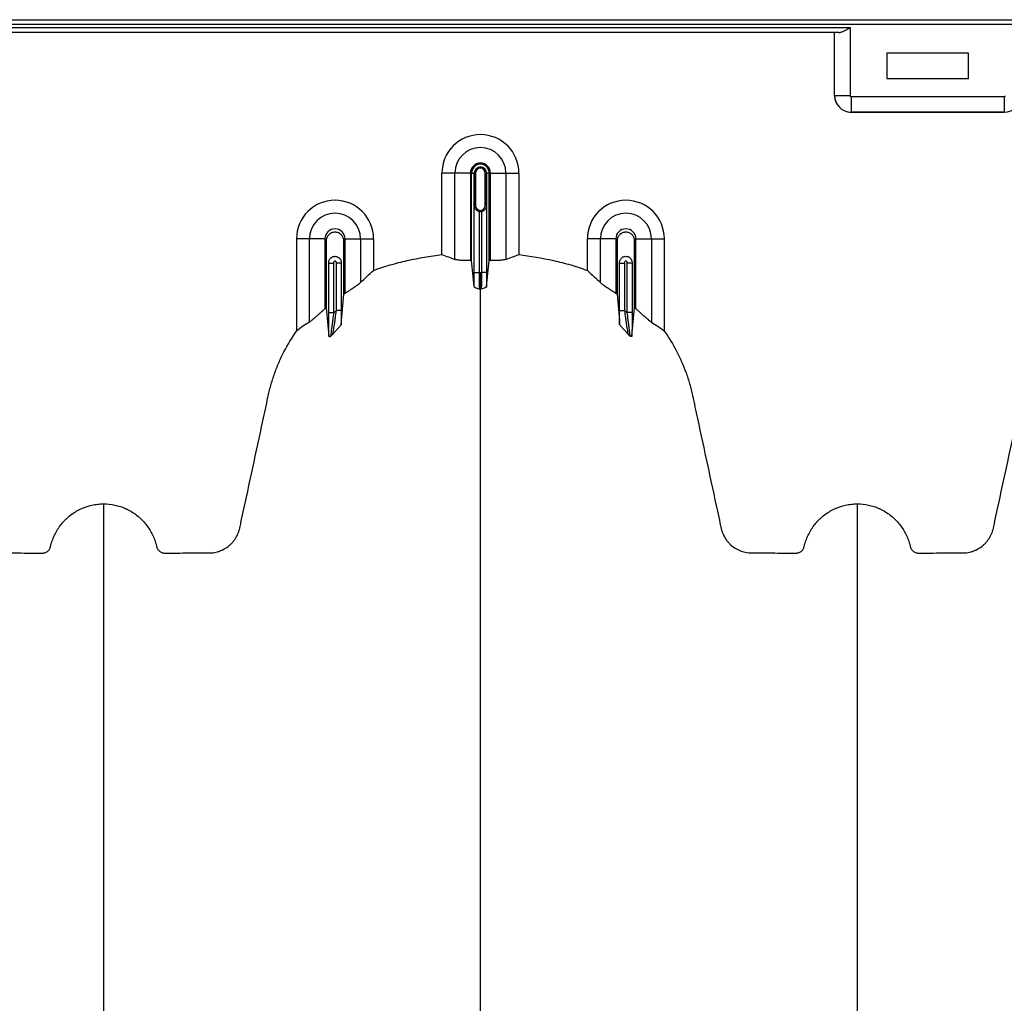
# Model space of a CAD drawing. Units: inches. Extents: x 525 to 1121, y -347 to 276.
# Drawn here: x 815 to 830, y -254 to -238 of the extents above; entities that cross this region are included whole.
import ezdxf

# ---------------------------------------------------------------- set-up
doc = ezdxf.new("R2010")
doc.units = ezdxf.units.IN
doc.header["$MEASUREMENT"] = 0

msp = doc.modelspace()

# ---------------------------------------------------------------- linework, layer by layer
at = {"color": 7, "linetype": 'Continuous', "lineweight": 25}
for p, q in [((793.124, -238.489), (841.331, -238.489)), ((841.331, -238.564), (794.786, -238.564)), ((804.291, -238.612), (827.391, -238.612)), ((827.217, -238.687), (804.465, -238.687)), ((827.151, -239.664), (827.151, -238.687)), ((827.151, -239.664), (827.151, -238.687)), ((827.391, -238.612), (827.391, -239.664)), ((829.221, -239.009), (827.961, -239.009)), ((827.961, -239.009), (827.961, -239.399)), ((829.221, -239.399), (829.221, -239.009)), ((827.961, -239.399), (829.221, -239.399)), ((827.391, -239.664), (827.151, -239.664)), ((827.151, -239.664), (827.151, -239.664)), ((827.406, -239.679), (829.776, -239.679)), ((827.406, -239.679), (827.406, -239.919)), ((829.776, -239.679), (829.776, -239.919)), ((829.776, -239.919), (827.406, -239.919)), ((827.406, -239.919), (827.406, -239.919)), ((827.406, -239.919), (829.776, -239.919)), ((829.776, -239.919), (829.776, -239.919)), ((821.516, -240.862), (821.075, -240.862)), ((821.075, -242.122), (821.075, -240.862)), ((821.276, -242.196), (821.276, -240.862)), ((821.516, -240.862), (821.516, -242.212)), ((821.534, -242.212), (821.534, -240.862)), ((821.534, -240.862), (821.595, -240.862)), ((821.576, -240.862), (821.576, -241.362)), ((821.576, -241.362), (821.576, -240.862)), ((821.595, -240.862), (821.595, -241.362)), ((821.746, -241.362), (821.746, -240.862)), ((821.807, -240.862), (821.746, -240.862)), ((821.766, -241.362), (821.766, -240.862)), ((821.766, -240.862), (821.766, -241.362)), ((821.807, -242.212), (821.807, -240.862)), ((821.826, -242.212), (821.826, -240.862)), ((821.826, -240.862), (822.266, -240.862)), ((822.065, -240.862), (822.065, -242.196)), ((822.266, -240.862), (822.266, -242.122)), ((821.574, -242.401), (821.574, -241.372)), ((821.595, -241.362), (821.576, -241.362)), ((821.746, -241.362), (821.766, -241.362)), ((821.767, -241.372), (821.767, -242.401)), ((821.649, -241.454), (821.649, -242.401)), ((821.692, -242.401), (821.692, -241.454)), ((819.266, -241.878), (818.825, -241.878)), ((818.825, -241.878), (818.825, -243.306)), ((819.026, -243.166), (819.026, -241.878)), ((819.266, -241.878), (819.266, -242.959)), ((819.576, -242.722), (819.576, -241.878)), ((819.576, -241.878), (820.016, -241.878)), ((819.815, -241.878), (819.815, -242.554)), ((820.016, -241.878), (820.016, -242.368)), ((823.766, -241.878), (823.325, -241.878)), ((823.325, -242.368), (823.325, -241.878)), ((823.526, -242.554), (823.526, -241.878)), ((823.766, -241.878), (823.766, -242.722)), ((824.076, -242.959), (824.076, -241.878)), ((824.076, -241.878), (824.516, -241.878)), ((824.315, -241.878), (824.315, -243.166)), ((824.516, -241.878), (824.516, -243.306)), ((819.324, -243.019), (819.324, -242.243)), ((819.324, -242.253), (819.399, -242.253)), ((819.399, -242.253), (819.399, -243.019)), ((819.442, -242.988), (819.442, -242.253)), ((819.517, -242.253), (819.442, -242.253)), ((819.517, -242.243), (819.517, -242.988)), ((823.824, -242.988), (823.824, -242.243)), ((823.824, -242.253), (823.899, -242.253)), ((823.899, -242.253), (823.899, -242.988)), ((823.942, -243.019), (823.942, -242.253)), ((824.017, -242.253), (823.942, -242.253)), ((824.017, -242.243), (824.017, -243.019)), ((821.574, -242.401), (821.649, -242.401)), ((821.767, -242.401), (821.692, -242.401)), ((819.324, -243.019), (819.399, -243.019)), ((819.517, -242.988), (819.442, -242.988)), ((823.824, -242.988), (823.899, -242.988)), ((824.017, -243.019), (823.942, -243.019))]:
    msp.add_line(p, q, dxfattribs=at)
for centre, radius, start, end in [((827.406, -239.664), 0.255, 180.0762, 269.9238), ((827.406, -239.664), 0.255, 179.9881, 270.0119), ((827.406, -239.664), 0.015, 179.9881, 270.0119), ((829.776, -239.664), 0.015, 269.9881, 0.0119), ((829.775, -239.664), 0.255, 270.0762, 359.9238), ((821.671, -240.862), 0.596, 0, 180), ((821.671, -240.862), 0.395, 0, 180), ((821.671, -240.862), 0.155, 0, 180), ((821.671, -240.862), 0.137, 0, 180), ((821.671, -240.862), 0.0949, 0, 180), ((821.671, -240.862), 0.095, 0, 180), ((821.671, -240.862), 0.0753, 0, 180), ((819.421, -241.878), 0.596, 0, 180), ((823.921, -241.878), 0.596, 0, 180), ((821.671, -241.362), 0.0753, 180, 0), ((819.421, -241.878), 0.395, 0, 180), ((821.671, -241.362), 0.095, 257.045, 282.955), ((823.921, -241.878), 0.395, 0, 180), ((819.421, -241.878), 0.155, 0, 180), ((823.921, -241.878), 0.155, 0, 180)]:
    msp.add_arc(centre, radius, start, end, dxfattribs=at)
for points, knots in [([(827.217, -238.687), (827.223, -238.687), (827.229, -238.686), (827.242, -238.684), (827.249, -238.682), (827.27, -238.674), (827.285, -238.668), (827.307, -238.657), (827.315, -238.654), (827.33, -238.646), (827.337, -238.642), (827.353, -238.633), (827.36, -238.629), (827.376, -238.621), (827.383, -238.616), (827.391, -238.612)], [0, 0, 0, 0, 0.125, 0.125, 0.25, 0.25, 0.5, 0.5, 0.625, 0.625, 0.75, 0.75, 0.875, 0.875, 1, 1, 1, 1]), ([(821.574, -241.372), (821.575, -241.371), (821.575, -241.37), (821.575, -241.368), (821.575, -241.367), (821.575, -241.366), (821.576, -241.366), (821.576, -241.365), (821.576, -241.364), (821.576, -241.364), (821.576, -241.363), (821.576, -241.363), (821.576, -241.363), (821.576, -241.362), (821.576, -241.362), (821.576, -241.362)], [0, 0, 0, 0, 0.5, 0.5, 0.75, 0.75, 0.875, 0.875, 0.9375, 0.9375, 0.96875, 0.96875, 0.984375, 0.984375, 1, 1, 1, 1]), ([(821.58, -241.398), (821.579, -241.394), (821.577, -241.39), (821.575, -241.381), (821.575, -241.377), (821.574, -241.372)], [0, 0, 0, 0, 0.5, 0.5, 1, 1, 1, 1]), ([(821.576, -241.362), (821.576, -241.364), (821.576, -241.367), (821.576, -241.372), (821.576, -241.374), (821.577, -241.379), (821.577, -241.383), (821.579, -241.391), (821.58, -241.395), (821.58, -241.398)], [0, 0, 0, 0, 0.125, 0.125, 0.25, 0.25, 0.5, 0.5, 1, 1, 1, 1]), ([(821.58, -241.398), (821.583, -241.404), (821.586, -241.41), (821.595, -241.421), (821.6, -241.426), (821.611, -241.437), (821.618, -241.441), (821.633, -241.449), (821.641, -241.452), (821.649, -241.454)], [0, 0, 0, 0, 0.25, 0.25, 0.5, 0.5, 0.75, 0.75, 1, 1, 1, 1]), ([(821.692, -241.454), (821.701, -241.452), (821.709, -241.449), (821.724, -241.441), (821.73, -241.437), (821.742, -241.426), (821.747, -241.421), (821.755, -241.41), (821.758, -241.404), (821.761, -241.398)], [0, 0, 0, 0, 0.25, 0.25, 0.5, 0.5, 0.75, 0.75, 1, 1, 1, 1]), ([(821.761, -241.398), (821.762, -241.395), (821.763, -241.391), (821.764, -241.383), (821.765, -241.379), (821.765, -241.374), (821.765, -241.372), (821.766, -241.367), (821.766, -241.364), (821.766, -241.362)], [0, 0, 0, 0, 0.5, 0.5, 0.75, 0.75, 0.875, 0.875, 1, 1, 1, 1]), ([(821.761, -241.398), (821.763, -241.394), (821.764, -241.39), (821.766, -241.381), (821.767, -241.377), (821.767, -241.372)], [0, 0, 0, 0, 0.5, 0.5, 1, 1, 1, 1]), ([(821.766, -241.362), (821.766, -241.362), (821.766, -241.362), (821.766, -241.363), (821.766, -241.363), (821.766, -241.363), (821.766, -241.364), (821.766, -241.364), (821.766, -241.365), (821.766, -241.366), (821.766, -241.366), (821.766, -241.367), (821.766, -241.368), (821.767, -241.37), (821.767, -241.371), (821.767, -241.372)], [0, 0, 0, 0, 0.015625, 0.015625, 0.03125, 0.03125, 0.0625, 0.0625, 0.125, 0.125, 0.25, 0.25, 0.5, 0.5, 1, 1, 1, 1]), ([(819.557, -242.734), (819.557, -242.696), (819.557, -242.425), (819.557, -242.151), (819.557, -241.897), (819.552, -241.864), (819.525, -241.818), (819.479, -241.784), (819.421, -241.771), (819.363, -241.784), (819.317, -241.818), (819.289, -241.864), (819.284, -241.897), (819.284, -242.151), (819.284, -242.495), (819.284, -242.835), (819.284, -242.943)], [0.7804213, 0.7804213, 0.7804213, 0.7804213, 0.7985438, 0.9090371, 0.9090371, 0.9162905, 0.9235438, 0.9307972, 0.9380505, 0.9453039, 0.9525573, 0.9598106, 0.967064, 0.967064, 1.0775573, 1.1286158, 1.1286158, 1.1286158, 1.1286158]), ([(824.057, -242.943), (824.057, -242.835), (824.057, -242.495), (824.057, -242.151), (824.057, -241.897), (824.052, -241.864), (824.025, -241.818), (823.979, -241.784), (823.921, -241.771), (823.863, -241.784), (823.817, -241.818), (823.789, -241.864), (823.784, -241.897), (823.784, -242.151), (823.784, -242.425), (823.784, -242.696), (823.784, -242.734)], [0.8713842, 0.8713842, 0.8713842, 0.8713842, 0.9224427, 1.032936, 1.032936, 1.0401894, 1.0474427, 1.0546961, 1.0619495, 1.0692028, 1.0764562, 1.0837095, 1.0909629, 1.0909629, 1.2014562, 1.2195787, 1.2195787, 1.2195787, 1.2195787]), ([(819.324, -242.243), (819.324, -242.236), (819.325, -242.23), (819.328, -242.218), (819.33, -242.212), (819.334, -242.2), (819.337, -242.195), (819.344, -242.185), (819.348, -242.18), (819.362, -242.167), (819.373, -242.16), (819.39, -242.153), (819.396, -242.151), (819.408, -242.149), (819.414, -242.148), (819.427, -242.148), (819.433, -242.149), (819.446, -242.151), (819.452, -242.153), (819.469, -242.16), (819.48, -242.167), (819.493, -242.18), (819.497, -242.185), (819.504, -242.195), (819.507, -242.2), (819.512, -242.212), (819.514, -242.218), (819.516, -242.23), (819.517, -242.236), (819.517, -242.243)], [0, 0, 0, 0, 0.0625, 0.0625, 0.125, 0.125, 0.1875, 0.1875, 0.25, 0.25, 0.375, 0.375, 0.4375, 0.4375, 0.5, 0.5, 0.5625, 0.5625, 0.625, 0.625, 0.75, 0.75, 0.8125, 0.8125, 0.875, 0.875, 0.9375, 0.9375, 1, 1, 1, 1]), ([(820.016, -242.368), (820.059, -242.351), (820.101, -242.336), (820.187, -242.307), (820.231, -242.294), (820.361, -242.257), (820.449, -242.234), (820.626, -242.194), (820.715, -242.177), (820.894, -242.146), (820.985, -242.133), (821.075, -242.122)], [0, 0, 0, 0, 0.125, 0.125, 0.25, 0.25, 0.5, 0.5, 0.75, 0.75, 1, 1, 1, 1]), ([(821.516, -242.212), (821.49, -242.213), (821.464, -242.213), (821.427, -242.213), (821.414, -242.213), (821.391, -242.212), (821.38, -242.211), (821.359, -242.21), (821.349, -242.209), (821.33, -242.207), (821.321, -242.206), (821.306, -242.204), (821.298, -242.203), (821.286, -242.2), (821.281, -242.198), (821.276, -242.196)], [0, 0, 0, 0, 0.25, 0.25, 0.375, 0.375, 0.5, 0.5, 0.625, 0.625, 0.75, 0.75, 0.875, 0.875, 1, 1, 1, 1]), ([(822.065, -242.196), (822.056, -242.2), (822.044, -242.203), (822.02, -242.206), (822.012, -242.207), (821.993, -242.209), (821.983, -242.21), (821.962, -242.211), (821.951, -242.212), (821.927, -242.213), (821.915, -242.213), (821.891, -242.213), (821.878, -242.213), (821.852, -242.213), (821.839, -242.213), (821.826, -242.212)], [0, 0, 0, 0, 0.25, 0.25, 0.375, 0.375, 0.5, 0.5, 0.625, 0.625, 0.75, 0.75, 0.875, 0.875, 1, 1, 1, 1]), ([(822.266, -242.122), (822.446, -242.143), (822.625, -242.174), (822.891, -242.234), (822.979, -242.256), (823.089, -242.287), (823.111, -242.294), (823.155, -242.307), (823.176, -242.314), (823.241, -242.336), (823.283, -242.351), (823.325, -242.368)], [0, 0, 0, 0, 0.5, 0.5, 0.75, 0.75, 0.8125, 0.8125, 0.875, 0.875, 1, 1, 1, 1]), ([(823.824, -242.243), (823.824, -242.236), (823.825, -242.23), (823.828, -242.218), (823.83, -242.212), (823.834, -242.2), (823.837, -242.195), (823.844, -242.185), (823.848, -242.18), (823.857, -242.171), (823.862, -242.167), (823.873, -242.16), (823.878, -242.157), (823.89, -242.153), (823.896, -242.151), (823.908, -242.149), (823.914, -242.148), (823.927, -242.148), (823.933, -242.149), (823.946, -242.151), (823.952, -242.153), (823.963, -242.157), (823.969, -242.16), (823.979, -242.167), (823.984, -242.171), (823.997, -242.184), (824.005, -242.195), (824.014, -242.217), (824.017, -242.23), (824.017, -242.243)], [0, 0, 0, 0, 0.0625, 0.0625, 0.125, 0.125, 0.1875, 0.1875, 0.25, 0.25, 0.3125, 0.3125, 0.375, 0.375, 0.4375, 0.4375, 0.5, 0.5, 0.5625, 0.5625, 0.625, 0.625, 0.6875, 0.6875, 0.75, 0.75, 0.875, 0.875, 1, 1, 1, 1]), ([(819.442, -242.253), (819.442, -242.249), (819.442, -242.246), (819.442, -242.239), (819.441, -242.235), (819.437, -242.229), (819.434, -242.226), (819.428, -242.223), (819.424, -242.222), (819.417, -242.222), (819.414, -242.223), (819.407, -242.226), (819.404, -242.229), (819.401, -242.235), (819.4, -242.239), (819.399, -242.246), (819.399, -242.249), (819.399, -242.253)], [0, 0, 0, 0, 0.125, 0.125, 0.25, 0.25, 0.375, 0.375, 0.5, 0.5, 0.625, 0.625, 0.75, 0.75, 0.875, 0.875, 1, 1, 1, 1]), ([(823.942, -242.253), (823.942, -242.249), (823.942, -242.246), (823.942, -242.239), (823.941, -242.235), (823.937, -242.229), (823.934, -242.226), (823.928, -242.223), (823.924, -242.222), (823.914, -242.222), (823.906, -242.226), (823.901, -242.235), (823.9, -242.239), (823.899, -242.246), (823.899, -242.249), (823.899, -242.253)], [0, 0, 0, 0, 0.125, 0.125, 0.25, 0.25, 0.375, 0.375, 0.5, 0.5, 0.75, 0.75, 0.875, 0.875, 1, 1, 1, 1]), ([(821.576, -242.619), (821.576, -242.604), (821.575, -242.588), (821.575, -242.554), (821.575, -242.536), (821.575, -242.508), (821.575, -242.499), (821.575, -242.48), (821.575, -242.47), (821.575, -242.441), (821.574, -242.421), (821.574, -242.401)], [0, 0, 0, 0, 0.25, 0.25, 0.5, 0.5, 0.625, 0.625, 0.75, 0.75, 1, 1, 1, 1]), ([(821.649, -242.401), (821.649, -242.416), (821.649, -242.431), (821.65, -242.46), (821.65, -242.475), (821.65, -242.503), (821.65, -242.517), (821.65, -242.542), (821.65, -242.554), (821.651, -242.577), (821.651, -242.588), (821.651, -242.602), (821.652, -242.607), (821.652, -242.615), (821.652, -242.619), (821.652, -242.63), (821.653, -242.636), (821.653, -242.646), (821.654, -242.65), (821.654, -242.653)], [0, 0, 0, 0, 0.125, 0.125, 0.25, 0.25, 0.375, 0.375, 0.5, 0.5, 0.625, 0.625, 0.6875, 0.6875, 0.75, 0.75, 0.875, 0.875, 1, 1, 1, 1]), ([(821.671, -242.401), (821.671, -242.431), (821.671, -242.461), (821.671, -242.517), (821.671, -242.543), (821.671, -242.589), (821.671, -242.608), (821.671, -242.638), (821.671, -242.648), (821.671, -242.653)], [0, 0, 0, 0, 0.25, 0.25, 0.5, 0.5, 0.75, 0.75, 1, 1, 1, 1]), ([(821.687, -242.653), (821.688, -242.65), (821.688, -242.646), (821.689, -242.636), (821.689, -242.63), (821.69, -242.619), (821.69, -242.615), (821.69, -242.607), (821.69, -242.602), (821.69, -242.588), (821.691, -242.577), (821.691, -242.554), (821.691, -242.542), (821.692, -242.517), (821.692, -242.503), (821.692, -242.475), (821.692, -242.46), (821.692, -242.431), (821.692, -242.416), (821.692, -242.401)], [0, 0, 0, 0, 0.125, 0.125, 0.25, 0.25, 0.3125, 0.3125, 0.375, 0.375, 0.5, 0.5, 0.625, 0.625, 0.75, 0.75, 0.875, 0.875, 1, 1, 1, 1]), ([(821.767, -242.401), (821.767, -242.421), (821.767, -242.441), (821.767, -242.47), (821.767, -242.48), (821.767, -242.499), (821.767, -242.508), (821.767, -242.536), (821.766, -242.554), (821.766, -242.588), (821.766, -242.604), (821.766, -242.619)], [0, 0, 0, 0, 0.25, 0.25, 0.375, 0.375, 0.5, 0.5, 0.75, 0.75, 1, 1, 1, 1]), ([(819.815, -242.554), (819.806, -242.564), (819.792, -242.575), (819.767, -242.594), (819.758, -242.6), (819.739, -242.614), (819.729, -242.621), (819.707, -242.636), (819.696, -242.643), (819.673, -242.659), (819.661, -242.666), (819.638, -242.682), (819.625, -242.69), (819.601, -242.706), (819.588, -242.714), (819.576, -242.722)], [0, 0, 0, 0, 0.25, 0.25, 0.375, 0.375, 0.5, 0.5, 0.625, 0.625, 0.75, 0.75, 0.875, 0.875, 1, 1, 1, 1]), ([(821.576, -242.619), (821.576, -242.622), (821.579, -242.625), (821.586, -242.629), (821.589, -242.631), (821.595, -242.634), (821.599, -242.635), (821.617, -242.642), (821.636, -242.647), (821.654, -242.653)], [0, 0, 0, 0, 0.25, 0.25, 0.375, 0.375, 0.5, 0.5, 1, 1, 1, 1]), ([(821.671, -288.757), (821.671, -288.7), (821.671, -288.586), (821.671, -288.243), (821.671, -287.729), (821.671, -286.188), (821.671, -283.802), (821.671, -280.769), (821.671, -277.947), (821.671, -275.334), (821.671, -272.772), (821.671, -270.687), (821.671, -269.053), (821.671, -268.051), (821.671, -267.265), (821.671, -266.678), (821.671, -266.087), (821.671, -265.303), (821.671, -264.348), (821.671, -262.863), (821.671, -261.077), (821.671, -259.386), (821.671, -258.095), (821.671, -256.845), (821.671, -255.362), (821.671, -253.577), (821.671, -251.834), (821.671, -250.627), (821.671, -249.924), (821.671, -249.678), (821.671, -249.483), (821.671, -249.341), (821.671, -249.206), (821.671, -248.85), (821.671, -248.303), (821.671, -247.63), (821.671, -247.046), (821.671, -246.66), (821.671, -246.418), (821.671, -246.305), (821.671, -246.22), (821.671, -246.178), (821.671, -246.153), (821.671, -246.143), (821.671, -246.119), (821.671, -246.085), (821.671, -246.007), (821.671, -245.899), (821.671, -245.782), (821.671, -245.686), (821.671, -245.599), (821.671, -245.506), (821.671, -245.404), (821.671, -245.301), (821.671, -245.196), (821.671, -245.089), (821.671, -244.943), (821.671, -244.757), (821.671, -244.572), (821.671, -244.427), (821.671, -244.321), (821.671, -244.218), (821.671, -244.118), (821.671, -244.019), (821.671, -243.919), (821.671, -243.817), (821.671, -243.712), (821.671, -243.605), (821.671, -243.496), (821.671, -243.387), (821.671, -243.279), (821.671, -243.171), (821.671, -243.064), (821.671, -242.961), (821.671, -242.826), (821.671, -242.725), (821.671, -242.656), (821.671, -242.653)], [0.046021, 0.046021, 0.046021, 0.046021, 0.0479697, 0.0499228, 0.0577353, 0.0655478, 0.1026572, 0.1397666, 0.1710166, 0.2022666, 0.2335166, 0.2647666, 0.2803916, 0.2960166, 0.3036308, 0.3112451, 0.3192558, 0.3272666, 0.3428916, 0.3585166, 0.3897666, 0.4210166, 0.4366416, 0.4522666, 0.4835166, 0.5147666, 0.5538291, 0.5928916, 0.6007041, 0.6085166, 0.6126387, 0.6167609, 0.6204512, 0.6241416, 0.6475791, 0.6710166, 0.6944541, 0.7178916, 0.7257041, 0.7335166, 0.7374228, 0.7413291, 0.7414285, 0.7423056, 0.7432822, 0.7462119, 0.7491416, 0.7589072, 0.7686728, 0.7745322, 0.7803916, 0.7882041, 0.7960166, 0.8038291, 0.8116416, 0.8194541, 0.8272666, 0.8428916, 0.8585166, 0.8663291, 0.8741416, 0.8819541, 0.8897666, 0.8975791, 0.9053916, 0.9132041, 0.9210166, 0.9288291, 0.9366416, 0.9444541, 0.9522666, 0.9600791, 0.9678916, 0.9757041, 0.9835166, 0.9991416, 0.9999956, 0.9999956, 0.9999956, 0.9999956]), ([(821.766, -242.619), (821.765, -242.622), (821.762, -242.625), (821.755, -242.629), (821.752, -242.631), (821.746, -242.634), (821.743, -242.635), (821.724, -242.642), (821.706, -242.647), (821.687, -242.653)], [0, 0, 0, 0, 0.25, 0.25, 0.375, 0.375, 0.5, 0.5, 1, 1, 1, 1]), ([(823.766, -242.722), (823.741, -242.706), (823.716, -242.69), (823.68, -242.667), (823.669, -242.659), (823.646, -242.643), (823.634, -242.636), (823.613, -242.621), (823.603, -242.614), (823.584, -242.601), (823.575, -242.594), (823.549, -242.575), (823.536, -242.564), (823.526, -242.554)], [0, 0, 0, 0, 0.25, 0.25, 0.375, 0.375, 0.5, 0.5, 0.625, 0.625, 0.75, 0.75, 1, 1, 1, 1]), ([(819.266, -242.959), (819.242, -242.98), (819.219, -243), (819.184, -243.031), (819.173, -243.041), (819.151, -243.062), (819.14, -243.071), (819.119, -243.09), (819.108, -243.099), (819.089, -243.117), (819.079, -243.125), (819.066, -243.136), (819.061, -243.14), (819.053, -243.147), (819.049, -243.15), (819.038, -243.158), (819.031, -243.163), (819.026, -243.166)], [0, 0, 0, 0, 0.25, 0.25, 0.375, 0.375, 0.5, 0.5, 0.625, 0.625, 0.75, 0.75, 0.8125, 0.8125, 0.875, 0.875, 1, 1, 1, 1]), ([(824.315, -243.166), (824.31, -243.163), (824.304, -243.158), (824.292, -243.15), (824.289, -243.147), (824.28, -243.14), (824.276, -243.137), (824.263, -243.125), (824.253, -243.117), (824.233, -243.1), (824.223, -243.09), (824.191, -243.062), (824.169, -243.042), (824.135, -243.011), (824.123, -243.001), (824.099, -242.98), (824.088, -242.969), (824.076, -242.959)], [0, 0, 0, 0, 0.125, 0.125, 0.1875, 0.1875, 0.25, 0.25, 0.375, 0.375, 0.5, 0.5, 0.75, 0.75, 0.875, 0.875, 1, 1, 1, 1]), ([(819.327, -243.383), (819.327, -243.373), (819.327, -243.361), (819.326, -243.336), (819.326, -243.323), (819.326, -243.281), (819.325, -243.251), (819.325, -243.204), (819.325, -243.188), (819.325, -243.155), (819.325, -243.138), (819.325, -243.088), (819.324, -243.054), (819.324, -243.019)], [0, 0, 0, 0, 0.125, 0.125, 0.25, 0.25, 0.5, 0.5, 0.625, 0.625, 0.75, 0.75, 1, 1, 1, 1]), ([(819.399, -243.019), (819.395, -243.057), (819.39, -243.095), (819.383, -243.15), (819.38, -243.168), (819.376, -243.204), (819.374, -243.221), (819.369, -243.255), (819.367, -243.271), (819.364, -243.294), (819.363, -243.302), (819.362, -243.316), (819.361, -243.323), (819.359, -243.336), (819.359, -243.342), (819.357, -243.354), (819.357, -243.359), (819.355, -243.373), (819.354, -243.38), (819.354, -243.384)], [0, 0, 0, 0, 0.25, 0.25, 0.375, 0.375, 0.5, 0.5, 0.625, 0.625, 0.6875, 0.6875, 0.75, 0.75, 0.8125, 0.8125, 0.875, 0.875, 1, 1, 1, 1]), ([(819.388, -243.353), (819.389, -243.349), (819.39, -243.341), (819.393, -243.327), (819.394, -243.321), (819.396, -243.31), (819.397, -243.304), (819.4, -243.284), (819.402, -243.27), (819.407, -243.239), (819.41, -243.223), (819.415, -243.19), (819.417, -243.172), (819.422, -243.137), (819.425, -243.119), (819.432, -243.063), (819.437, -243.026), (819.442, -242.988)], [0, 0, 0, 0, 0.125, 0.125, 0.1875, 0.1875, 0.25, 0.25, 0.375, 0.375, 0.5, 0.5, 0.625, 0.625, 0.75, 0.75, 1, 1, 1, 1]), ([(819.517, -242.988), (819.517, -243.025), (819.517, -243.061), (819.517, -243.132), (819.517, -243.168), (819.516, -243.201)], [0, 0, 0, 0, 0.5, 0.5, 1, 1, 1, 1]), ([(823.825, -243.201), (823.825, -243.168), (823.825, -243.132), (823.825, -243.061), (823.824, -243.025), (823.824, -242.988)], [0, 0, 0, 0, 0.5, 0.5, 1, 1, 1, 1]), ([(823.899, -242.988), (823.904, -243.026), (823.909, -243.063), (823.917, -243.119), (823.919, -243.137), (823.924, -243.172), (823.927, -243.19), (823.932, -243.223), (823.934, -243.239), (823.939, -243.27), (823.941, -243.284), (823.945, -243.304), (823.946, -243.31), (823.948, -243.321), (823.948, -243.327), (823.951, -243.341), (823.952, -243.349), (823.954, -243.353)], [0, 0, 0, 0, 0.25, 0.25, 0.375, 0.375, 0.5, 0.5, 0.625, 0.625, 0.75, 0.75, 0.8125, 0.8125, 0.875, 0.875, 1, 1, 1, 1]), ([(823.987, -243.384), (823.987, -243.382), (823.987, -243.379), (823.986, -243.372), (823.986, -243.368), (823.985, -243.359), (823.984, -243.353), (823.983, -243.342), (823.982, -243.336), (823.981, -243.323), (823.98, -243.316), (823.978, -243.302), (823.977, -243.294), (823.974, -243.271), (823.972, -243.255), (823.968, -243.221), (823.966, -243.204), (823.961, -243.168), (823.959, -243.15), (823.952, -243.095), (823.947, -243.057), (823.942, -243.019)], [0, 0, 0, 0, 0.0625, 0.0625, 0.125, 0.125, 0.1875, 0.1875, 0.25, 0.25, 0.3125, 0.3125, 0.375, 0.375, 0.5, 0.5, 0.625, 0.625, 0.75, 0.75, 1, 1, 1, 1]), ([(824.017, -243.019), (824.017, -243.054), (824.017, -243.088), (824.017, -243.138), (824.017, -243.155), (824.017, -243.188), (824.016, -243.204), (824.016, -243.251), (824.016, -243.281), (824.015, -243.323), (824.015, -243.336), (824.015, -243.361), (824.014, -243.373), (824.014, -243.383)], [0, 0, 0, 0, 0.25, 0.25, 0.375, 0.375, 0.5, 0.5, 0.75, 0.75, 0.875, 0.875, 1, 1, 1, 1]), ([(819.516, -243.201), (819.516, -243.204), (819.514, -243.208), (819.506, -243.218), (819.502, -243.224), (819.486, -243.242), (819.474, -243.255), (819.448, -243.283), (819.435, -243.298), (819.416, -243.319), (819.41, -243.326), (819.399, -243.34), (819.393, -243.347), (819.388, -243.353)], [0, 0, 0, 0, 0.125, 0.125, 0.25, 0.25, 0.5, 0.5, 0.75, 0.75, 0.875, 0.875, 1, 1, 1, 1]), ([(823.825, -243.201), (823.826, -243.204), (823.828, -243.208), (823.835, -243.218), (823.84, -243.224), (823.855, -243.242), (823.867, -243.255), (823.893, -243.283), (823.906, -243.298), (823.925, -243.319), (823.931, -243.326), (823.943, -243.34), (823.949, -243.347), (823.954, -243.353)], [0, 0, 0, 0, 0.125, 0.125, 0.25, 0.25, 0.5, 0.5, 0.75, 0.75, 0.875, 0.875, 1, 1, 1, 1]), ([(812.856, -243.306), (812.927, -243.405), (812.99, -243.509), (813.102, -243.723), (813.15, -243.834), (813.202, -243.977), (813.212, -244.006), (813.23, -244.064), (813.239, -244.093), (813.256, -244.152), (813.264, -244.181), (813.278, -244.241), (813.285, -244.271), (813.317, -244.42), (813.343, -244.539), (813.472, -245.136), (813.575, -245.614), (813.691, -246.151), (813.707, -246.226), (813.725, -246.308), (813.73, -246.33), (813.733, -246.345), (813.735, -246.353), (813.74, -246.375), (813.744, -246.39), (813.754, -246.419), (813.76, -246.433), (813.778, -246.476), (813.794, -246.502), (813.82, -246.54), (813.829, -246.552), (813.849, -246.575), (813.859, -246.587), (813.892, -246.619), (813.916, -246.638), (813.954, -246.663), (813.968, -246.671), (813.995, -246.685), (814.009, -246.692), (814.051, -246.71), (814.08, -246.718), (814.125, -246.728), (814.141, -246.73), (814.171, -246.734), (814.186, -246.735), (814.217, -246.736), (814.232, -246.736), (814.263, -246.736), (814.278, -246.736), (814.324, -246.736), (814.354, -246.736), (814.506, -246.736), (814.628, -246.736), (814.781, -246.737), (814.811, -246.737), (814.857, -246.737), (814.872, -246.737), (814.891, -246.737), (814.895, -246.737), (814.903, -246.737), (814.906, -246.736), (814.918, -246.735), (814.925, -246.734), (814.947, -246.727), (814.961, -246.72), (814.979, -246.706), (814.985, -246.701), (814.995, -246.69), (814.999, -246.684), (815.007, -246.671), (815.011, -246.664), (815.015, -246.654), (815.016, -246.65), (815.019, -246.643), (815.019, -246.639), (815.024, -246.62), (815.028, -246.606), (815.04, -246.562), (815.05, -246.533), (815.073, -246.476), (815.086, -246.449), (815.129, -246.369), (815.163, -246.319), (815.212, -246.261), (815.222, -246.25), (815.243, -246.228), (815.254, -246.217), (815.287, -246.186), (815.309, -246.166), (815.357, -246.13), (815.382, -246.113), (815.421, -246.089), (815.434, -246.082), (815.461, -246.067), (815.475, -246.061), (815.543, -246.029), (815.6, -246.009), (815.689, -245.99), (815.719, -245.984), (815.78, -245.978), (815.81, -245.976), (815.841, -245.976)], [0, 0, 0, 0, 0.0625, 0.0625, 0.125, 0.125, 0.140625, 0.140625, 0.15625, 0.15625, 0.171875, 0.171875, 0.1875, 0.1875, 0.25, 0.25, 0.5, 0.5, 0.53125, 0.539063, 0.542969, 0.542969, 0.546875, 0.546875, 0.554688, 0.554688, 0.5625, 0.5625, 0.578125, 0.578125, 0.585937, 0.585937, 0.59375, 0.59375, 0.609375, 0.609375, 0.617187, 0.617187, 0.625, 0.625, 0.640625, 0.640625, 0.648437, 0.648437, 0.65625, 0.65625, 0.664062, 0.664062, 0.671875, 0.671875, 0.6875, 0.6875, 0.75, 0.75, 0.765625, 0.765625, 0.773437, 0.773437, 0.775391, 0.775391, 0.777344, 0.777344, 0.78125, 0.78125, 0.789062, 0.789062, 0.792969, 0.792969, 0.796875, 0.796875, 0.800781, 0.800781, 0.802734, 0.802734, 0.804687, 0.804687, 0.8125, 0.8125, 0.828125, 0.828125, 0.84375, 0.84375, 0.875, 0.875, 0.882812, 0.882812, 0.890625, 0.890625, 0.90625, 0.90625, 0.921875, 0.921875, 0.929687, 0.929687, 0.9375, 0.9375, 0.96875, 0.96875, 0.984375, 0.984375, 1, 1, 1, 1]), ([(815.841, -245.976), (815.9, -245.976), (815.958, -245.982), (816.044, -246.001), (816.072, -246.008), (816.114, -246.022), (816.128, -246.027), (816.156, -246.038), (816.169, -246.044), (816.236, -246.074), (816.287, -246.103), (816.358, -246.155), (816.381, -246.174), (816.424, -246.213), (816.445, -246.234), (816.484, -246.278), (816.502, -246.3), (816.537, -246.348), (816.553, -246.373), (816.597, -246.449), (816.621, -246.502), (816.644, -246.572), (816.648, -246.586), (816.654, -246.607), (816.656, -246.614), (816.659, -246.625), (816.66, -246.629), (816.661, -246.636), (816.662, -246.64), (816.665, -246.65), (816.668, -246.657), (816.674, -246.671), (816.678, -246.677), (816.686, -246.689), (816.691, -246.695), (816.701, -246.705), (816.707, -246.71), (816.719, -246.718), (816.725, -246.722), (816.739, -246.728), (816.746, -246.731), (816.76, -246.734), (816.767, -246.736), (816.782, -246.737), (816.79, -246.737), (816.827, -246.737), (816.857, -246.737), (817.006, -246.736), (817.125, -246.736), (817.304, -246.736), (817.363, -246.736), (817.43, -246.736), (817.438, -246.736), (817.453, -246.736), (817.46, -246.736), (817.482, -246.736), (817.497, -246.735), (817.542, -246.731), (817.571, -246.726), (817.616, -246.714), (817.631, -246.709), (817.659, -246.698), (817.673, -246.692), (817.715, -246.671), (817.741, -246.655), (817.778, -246.627), (817.79, -246.617), (817.812, -246.597), (817.823, -246.586), (817.843, -246.563), (817.853, -246.551), (817.871, -246.526), (817.88, -246.513), (817.904, -246.474), (817.917, -246.446), (817.933, -246.403), (817.938, -246.388), (817.946, -246.359), (817.949, -246.343), (817.965, -246.268), (817.978, -246.207), (818.096, -245.662), (818.201, -245.177), (818.331, -244.571), (818.358, -244.45), (818.39, -244.298), (818.397, -244.268), (818.411, -244.208), (818.419, -244.178), (818.443, -244.088), (818.462, -244.029), (818.503, -243.912), (818.526, -243.853), (818.575, -243.738), (818.602, -243.681), (818.689, -243.514), (818.753, -243.407), (818.825, -243.306)], [0, 0, 0, 0, 0.03125, 0.03125, 0.046875, 0.046875, 0.054687, 0.054687, 0.0625, 0.0625, 0.09375, 0.09375, 0.109375, 0.109375, 0.125, 0.125, 0.140625, 0.140625, 0.15625, 0.15625, 0.1875, 0.1875, 0.195312, 0.195312, 0.199219, 0.199219, 0.201172, 0.201172, 0.203125, 0.203125, 0.207031, 0.207031, 0.210937, 0.210937, 0.214844, 0.214844, 0.21875, 0.21875, 0.222656, 0.222656, 0.226562, 0.226562, 0.230469, 0.230469, 0.234375, 0.234375, 0.25, 0.25, 0.3125, 0.3125, 0.34375, 0.34375, 0.347656, 0.347656, 0.351563, 0.351563, 0.359375, 0.359375, 0.375, 0.375, 0.382813, 0.382813, 0.390625, 0.390625, 0.40625, 0.40625, 0.414063, 0.414063, 0.421875, 0.421875, 0.429688, 0.429688, 0.4375, 0.4375, 0.453125, 0.453125, 0.460938, 0.460938, 0.46875, 0.46875, 0.5, 0.5, 0.75, 0.75, 0.8125, 0.8125, 0.828125, 0.828125, 0.84375, 0.84375, 0.875, 0.875, 0.90625, 0.90625, 0.9375, 0.9375, 1, 1, 1, 1]), ([(819.327, -243.383), (819.328, -243.387), (819.33, -243.389), (819.337, -243.389), (819.34, -243.389), (819.345, -243.387), (819.347, -243.387), (819.35, -243.385), (819.352, -243.385), (819.354, -243.384)], [0, 0, 0, 0, 0.5, 0.5, 0.75, 0.75, 0.875, 0.875, 1, 1, 1, 1]), ([(824.014, -243.383), (824.014, -243.387), (824.011, -243.389), (824.004, -243.389), (824.002, -243.389), (823.997, -243.387), (823.995, -243.387), (823.991, -243.385), (823.989, -243.385), (823.987, -243.384)], [0, 0, 0, 0, 0.5, 0.5, 0.75, 0.75, 0.875, 0.875, 1, 1, 1, 1]), ([(824.516, -243.306), (824.587, -243.405), (824.65, -243.509), (824.762, -243.723), (824.81, -243.834), (824.862, -243.977), (824.872, -244.006), (824.89, -244.064), (824.899, -244.093), (824.916, -244.152), (824.924, -244.181), (824.938, -244.241), (824.945, -244.271), (824.977, -244.42), (825.003, -244.539), (825.132, -245.136), (825.235, -245.614), (825.351, -246.151), (825.367, -246.226), (825.385, -246.308), (825.39, -246.33), (825.393, -246.345), (825.395, -246.353), (825.4, -246.375), (825.404, -246.39), (825.414, -246.419), (825.42, -246.433), (825.438, -246.476), (825.454, -246.502), (825.48, -246.54), (825.489, -246.552), (825.509, -246.575), (825.519, -246.587), (825.552, -246.619), (825.576, -246.638), (825.614, -246.663), (825.628, -246.671), (825.655, -246.685), (825.669, -246.692), (825.711, -246.71), (825.74, -246.718), (825.785, -246.728), (825.801, -246.73), (825.831, -246.734), (825.846, -246.735), (825.877, -246.736), (825.892, -246.736), (825.923, -246.736), (825.938, -246.736), (825.984, -246.736), (826.014, -246.736), (826.166, -246.736), (826.288, -246.736), (826.441, -246.737), (826.471, -246.737), (826.517, -246.737), (826.532, -246.737), (826.551, -246.737), (826.555, -246.737), (826.563, -246.737), (826.566, -246.736), (826.578, -246.735), (826.585, -246.734), (826.607, -246.727), (826.621, -246.72), (826.639, -246.706), (826.645, -246.701), (826.655, -246.69), (826.659, -246.684), (826.667, -246.671), (826.671, -246.664), (826.675, -246.654), (826.676, -246.65), (826.679, -246.643), (826.679, -246.639), (826.684, -246.62), (826.688, -246.606), (826.7, -246.562), (826.71, -246.533), (826.733, -246.476), (826.746, -246.449), (826.789, -246.369), (826.823, -246.319), (826.872, -246.261), (826.882, -246.25), (826.903, -246.228), (826.914, -246.217), (826.947, -246.186), (826.969, -246.166), (827.017, -246.13), (827.042, -246.113), (827.081, -246.089), (827.094, -246.082), (827.121, -246.067), (827.135, -246.061), (827.203, -246.029), (827.26, -246.009), (827.349, -245.99), (827.379, -245.984), (827.44, -245.978), (827.47, -245.976), (827.501, -245.976)], [0, 0, 0, 0, 0.0625, 0.0625, 0.125, 0.125, 0.140625, 0.140625, 0.15625, 0.15625, 0.171875, 0.171875, 0.1875, 0.1875, 0.25, 0.25, 0.5, 0.5, 0.53125, 0.539063, 0.542969, 0.542969, 0.546875, 0.546875, 0.554688, 0.554688, 0.5625, 0.5625, 0.578125, 0.578125, 0.585938, 0.585938, 0.59375, 0.59375, 0.609375, 0.609375, 0.617188, 0.617188, 0.625, 0.625, 0.640625, 0.640625, 0.648438, 0.648438, 0.65625, 0.65625, 0.664063, 0.664063, 0.671875, 0.671875, 0.6875, 0.6875, 0.75, 0.75, 0.765625, 0.765625, 0.773438, 0.773438, 0.775391, 0.775391, 0.777344, 0.777344, 0.78125, 0.78125, 0.789063, 0.789063, 0.792969, 0.792969, 0.796875, 0.796875, 0.800781, 0.800781, 0.802734, 0.802734, 0.804688, 0.804688, 0.8125, 0.8125, 0.828125, 0.828125, 0.84375, 0.84375, 0.875, 0.875, 0.882813, 0.882813, 0.890625, 0.890625, 0.90625, 0.90625, 0.921875, 0.921875, 0.929688, 0.929688, 0.9375, 0.9375, 0.96875, 0.96875, 0.984375, 0.984375, 1, 1, 1, 1]), ([(827.501, -245.976), (827.56, -245.976), (827.618, -245.982), (827.704, -246.001), (827.732, -246.008), (827.774, -246.022), (827.788, -246.027), (827.816, -246.038), (827.829, -246.044), (827.896, -246.074), (827.947, -246.103), (828.018, -246.155), (828.041, -246.174), (828.084, -246.213), (828.105, -246.234), (828.144, -246.278), (828.162, -246.3), (828.197, -246.348), (828.213, -246.373), (828.257, -246.449), (828.281, -246.502), (828.304, -246.572), (828.308, -246.586), (828.314, -246.607), (828.316, -246.614), (828.319, -246.625), (828.32, -246.629), (828.321, -246.636), (828.322, -246.64), (828.325, -246.65), (828.328, -246.657), (828.334, -246.671), (828.338, -246.677), (828.346, -246.689), (828.351, -246.695), (828.361, -246.705), (828.367, -246.71), (828.379, -246.718), (828.385, -246.722), (828.399, -246.728), (828.406, -246.731), (828.42, -246.734), (828.427, -246.736), (828.442, -246.737), (828.45, -246.737), (828.487, -246.737), (828.517, -246.737), (828.666, -246.736), (828.785, -246.736), (828.964, -246.736), (829.023, -246.736), (829.09, -246.736), (829.098, -246.736), (829.113, -246.736), (829.12, -246.736), (829.142, -246.736), (829.157, -246.735), (829.202, -246.731), (829.231, -246.726), (829.276, -246.714), (829.291, -246.709), (829.319, -246.698), (829.333, -246.692), (829.375, -246.671), (829.401, -246.655), (829.438, -246.627), (829.45, -246.617), (829.472, -246.597), (829.483, -246.586), (829.503, -246.563), (829.513, -246.551), (829.531, -246.526), (829.54, -246.513), (829.564, -246.474), (829.577, -246.446), (829.593, -246.403), (829.598, -246.388), (829.606, -246.359), (829.609, -246.343), (829.625, -246.268), (829.638, -246.207), (829.756, -245.662), (829.861, -245.177), (829.991, -244.571), (830.018, -244.45), (830.05, -244.298), (830.057, -244.268), (830.071, -244.208), (830.079, -244.178), (830.103, -244.088), (830.122, -244.029), (830.163, -243.912), (830.186, -243.853), (830.235, -243.738), (830.262, -243.681), (830.349, -243.514), (830.413, -243.407), (830.485, -243.306)], [0, 0, 0, 0, 0.03125, 0.03125, 0.046875, 0.046875, 0.054687, 0.054687, 0.0625, 0.0625, 0.09375, 0.09375, 0.109375, 0.109375, 0.125, 0.125, 0.140625, 0.140625, 0.15625, 0.15625, 0.1875, 0.1875, 0.195312, 0.195312, 0.199219, 0.199219, 0.201172, 0.201172, 0.203125, 0.203125, 0.207031, 0.207031, 0.210937, 0.210937, 0.214844, 0.214844, 0.21875, 0.21875, 0.222656, 0.222656, 0.226562, 0.226562, 0.230469, 0.230469, 0.234375, 0.234375, 0.25, 0.25, 0.3125, 0.3125, 0.34375, 0.34375, 0.347656, 0.347656, 0.351562, 0.351562, 0.359375, 0.359375, 0.375, 0.375, 0.382812, 0.382812, 0.390625, 0.390625, 0.40625, 0.40625, 0.414062, 0.414062, 0.421875, 0.421875, 0.429687, 0.429687, 0.4375, 0.4375, 0.453125, 0.453125, 0.460937, 0.460937, 0.46875, 0.46875, 0.5, 0.5, 0.75, 0.75, 0.8125, 0.8125, 0.828125, 0.828125, 0.84375, 0.84375, 0.875, 0.875, 0.90625, 0.90625, 0.9375, 0.9375, 1, 1, 1, 1]), ([(815.841, -245.976), (815.841, -245.994), (815.841, -246.079), (815.841, -246.23), (815.841, -246.428), (815.841, -246.592), (815.841, -246.722), (815.841, -246.82), (815.841, -246.918), (815.841, -247.016), (815.841, -247.114), (815.841, -247.212), (815.841, -247.311), (815.841, -247.41), (815.841, -247.51), (815.841, -247.61), (815.841, -247.711), (815.841, -247.813), (815.841, -247.916), (815.841, -248.019), (815.841, -248.124), (815.841, -248.265), (815.841, -248.444), (815.841, -248.628), (815.841, -248.779), (815.841, -248.893), (815.841, -249.009), (815.841, -249.127), (815.841, -249.246), (815.841, -249.358), (815.841, -249.461), (815.841, -249.575), (815.841, -249.713), (815.841, -249.838), (815.841, -249.926), (815.841, -249.964), (815.841, -249.991), (815.841, -250.003), (815.841, -250.031), (815.841, -250.076), (815.841, -250.167), (815.841, -250.282), (815.841, -250.518), (815.841, -250.867), (815.841, -251.363), (815.841, -251.921), (815.841, -252.375), (815.841, -252.674), (815.841, -252.788), (815.841, -252.909), (815.841, -253.075), (815.841, -253.286), (815.841, -253.893), (815.841, -254.953), (815.841, -256.517), (815.841, -258.137), (815.841, -259.491), (815.841, -260.636), (815.841, -261.82), (815.841, -263.371), (815.841, -265.012), (815.841, -266.375), (815.841, -267.251), (815.841, -267.969), (815.841, -268.512), (815.841, -269.05), (815.841, -269.772), (815.841, -270.693), (815.841, -272.201), (815.841, -274.129), (815.841, -276.499), (815.841, -278.914), (815.841, -281.513), (815.841, -284.288), (815.841, -286.45), (815.841, -287.836), (815.841, -288.297), (815.841, -288.604), (815.841, -288.706), (815.841, -288.757)], [0.0114136, 0.0114136, 0.0114136, 0.0114136, 0.015625, 0.03125, 0.046875, 0.0625, 0.0703125, 0.078125, 0.0859375, 0.09375, 0.1015625, 0.109375, 0.1171875, 0.125, 0.1328125, 0.140625, 0.1484375, 0.15625, 0.1640625, 0.171875, 0.1796875, 0.1875, 0.203125, 0.21875, 0.2265625, 0.234375, 0.2421875, 0.25, 0.2578125, 0.265625, 0.2714844, 0.2773438, 0.2871094, 0.296875, 0.2998047, 0.3027344, 0.3037109, 0.3045881, 0.3046875, 0.3085938, 0.3125, 0.3203125, 0.328125, 0.3515625, 0.375, 0.3984375, 0.421875, 0.4255653, 0.4292557, 0.4333778, 0.4375, 0.4453125, 0.453125, 0.4921875, 0.53125, 0.5625, 0.59375, 0.609375, 0.625, 0.65625, 0.6875, 0.703125, 0.71875, 0.7267607, 0.7347715, 0.7423857, 0.75, 0.765625, 0.78125, 0.8125, 0.84375, 0.875, 0.90625, 0.9433594, 0.9804688, 0.9882812, 0.9960938, 0.9980469, 0.999995, 0.999995, 0.999995, 0.999995]), ([(827.501, -245.976), (827.501, -245.994), (827.501, -246.079), (827.501, -246.23), (827.501, -246.428), (827.501, -246.592), (827.501, -246.722), (827.501, -246.82), (827.501, -246.918), (827.501, -247.016), (827.501, -247.114), (827.501, -247.212), (827.501, -247.311), (827.501, -247.41), (827.501, -247.51), (827.501, -247.61), (827.501, -247.711), (827.501, -247.813), (827.501, -247.916), (827.501, -248.019), (827.501, -248.124), (827.501, -248.265), (827.501, -248.444), (827.501, -248.628), (827.501, -248.779), (827.501, -248.893), (827.501, -249.009), (827.501, -249.127), (827.501, -249.246), (827.501, -249.358), (827.501, -249.461), (827.501, -249.575), (827.501, -249.713), (827.501, -249.838), (827.501, -249.926), (827.501, -249.964), (827.501, -249.991), (827.501, -250.003), (827.501, -250.031), (827.501, -250.076), (827.501, -250.167), (827.501, -250.282), (827.501, -250.518), (827.501, -250.867), (827.501, -251.363), (827.501, -251.921), (827.501, -252.375), (827.501, -252.674), (827.501, -252.788), (827.501, -252.909), (827.501, -253.075), (827.501, -253.286), (827.501, -253.893), (827.501, -254.953), (827.501, -256.517), (827.501, -258.137), (827.501, -259.491), (827.501, -260.636), (827.501, -261.82), (827.501, -263.371), (827.501, -265.012), (827.501, -266.375), (827.501, -267.251), (827.501, -267.969), (827.501, -268.512), (827.501, -269.05), (827.501, -269.772), (827.501, -270.693), (827.501, -272.201), (827.501, -274.129), (827.501, -276.499), (827.501, -278.914), (827.501, -281.513), (827.501, -284.288), (827.501, -286.45), (827.501, -287.836), (827.501, -288.297), (827.501, -288.604), (827.501, -288.706), (827.501, -288.757)], [0.0114136, 0.0114136, 0.0114136, 0.0114136, 0.015625, 0.03125, 0.046875, 0.0625, 0.0703125, 0.078125, 0.0859375, 0.09375, 0.1015625, 0.109375, 0.1171875, 0.125, 0.1328125, 0.140625, 0.1484375, 0.15625, 0.1640625, 0.171875, 0.1796875, 0.1875, 0.203125, 0.21875, 0.2265625, 0.234375, 0.2421875, 0.25, 0.2578125, 0.265625, 0.2714844, 0.2773438, 0.2871094, 0.296875, 0.2998047, 0.3027344, 0.3037109, 0.3045881, 0.3046875, 0.3085938, 0.3125, 0.3203125, 0.328125, 0.3515625, 0.375, 0.3984375, 0.421875, 0.4255653, 0.4292557, 0.4333778, 0.4375, 0.4453125, 0.453125, 0.4921875, 0.53125, 0.5625, 0.59375, 0.609375, 0.625, 0.65625, 0.6875, 0.703125, 0.71875, 0.7267607, 0.7347715, 0.7423857, 0.75, 0.765625, 0.78125, 0.8125, 0.84375, 0.875, 0.90625, 0.9433594, 0.9804688, 0.9882812, 0.9960938, 0.9980469, 0.999995, 0.999995, 0.999995, 0.999995])]:
    msp.add_open_spline(points, degree=3, knots=knots, dxfattribs=at)
for points in [[(821.075, -242.122), (821.142, -242.146), (821.209, -242.17), (821.276, -242.196)], [(822.065, -242.196), (822.132, -242.17), (822.199, -242.146), (822.266, -242.122)], [(821.534, -242.212), (821.528, -242.212), (821.522, -242.212), (821.516, -242.212)], [(821.576, -242.619), (821.562, -242.482), (821.548, -242.347), (821.534, -242.212)], [(821.766, -242.619), (821.78, -242.482), (821.794, -242.347), (821.807, -242.212)], [(821.826, -242.212), (821.82, -242.212), (821.814, -242.212), (821.807, -242.212)], [(819.815, -242.554), (819.882, -242.489), (819.949, -242.427), (820.016, -242.368)], [(821.649, -242.401), (821.657, -242.401), (821.664, -242.401), (821.671, -242.401)], [(821.671, -242.401), (821.678, -242.401), (821.685, -242.401), (821.692, -242.401)], [(823.325, -242.368), (823.393, -242.427), (823.46, -242.489), (823.526, -242.554)], [(821.671, -242.653), (821.665, -242.653), (821.66, -242.653), (821.654, -242.653)], [(821.687, -242.653), (821.682, -242.653), (821.676, -242.653), (821.671, -242.653)], [(819.516, -243.201), (819.53, -243.042), (819.544, -242.887), (819.557, -242.734)], [(819.576, -242.722), (819.57, -242.726), (819.564, -242.73), (819.557, -242.734)], [(823.784, -242.734), (823.778, -242.73), (823.772, -242.726), (823.766, -242.722)], [(823.784, -242.734), (823.798, -242.887), (823.812, -243.042), (823.825, -243.201)], [(819.284, -242.943), (819.278, -242.948), (819.272, -242.953), (819.266, -242.959)], [(819.284, -242.943), (819.298, -243.088), (819.313, -243.235), (819.327, -243.383)], [(824.014, -243.383), (824.029, -243.235), (824.043, -243.088), (824.057, -242.943)], [(824.076, -242.959), (824.07, -242.953), (824.064, -242.948), (824.057, -242.943)], [(819.399, -243.019), (819.414, -243.009), (819.428, -242.998), (819.442, -242.988)], [(823.899, -242.988), (823.914, -242.998), (823.928, -243.009), (823.942, -243.019)], [(819.026, -243.166), (818.959, -243.205), (818.891, -243.251), (818.825, -243.306)], [(824.315, -243.166), (824.383, -243.205), (824.45, -243.251), (824.516, -243.306)], [(819.388, -243.353), (819.377, -243.363), (819.365, -243.374), (819.354, -243.384)], [(823.987, -243.384), (823.976, -243.374), (823.965, -243.363), (823.954, -243.353)]]:
    msp.add_open_spline(points, degree=3, dxfattribs=at)

doc.saveas('drawing.dxf')
